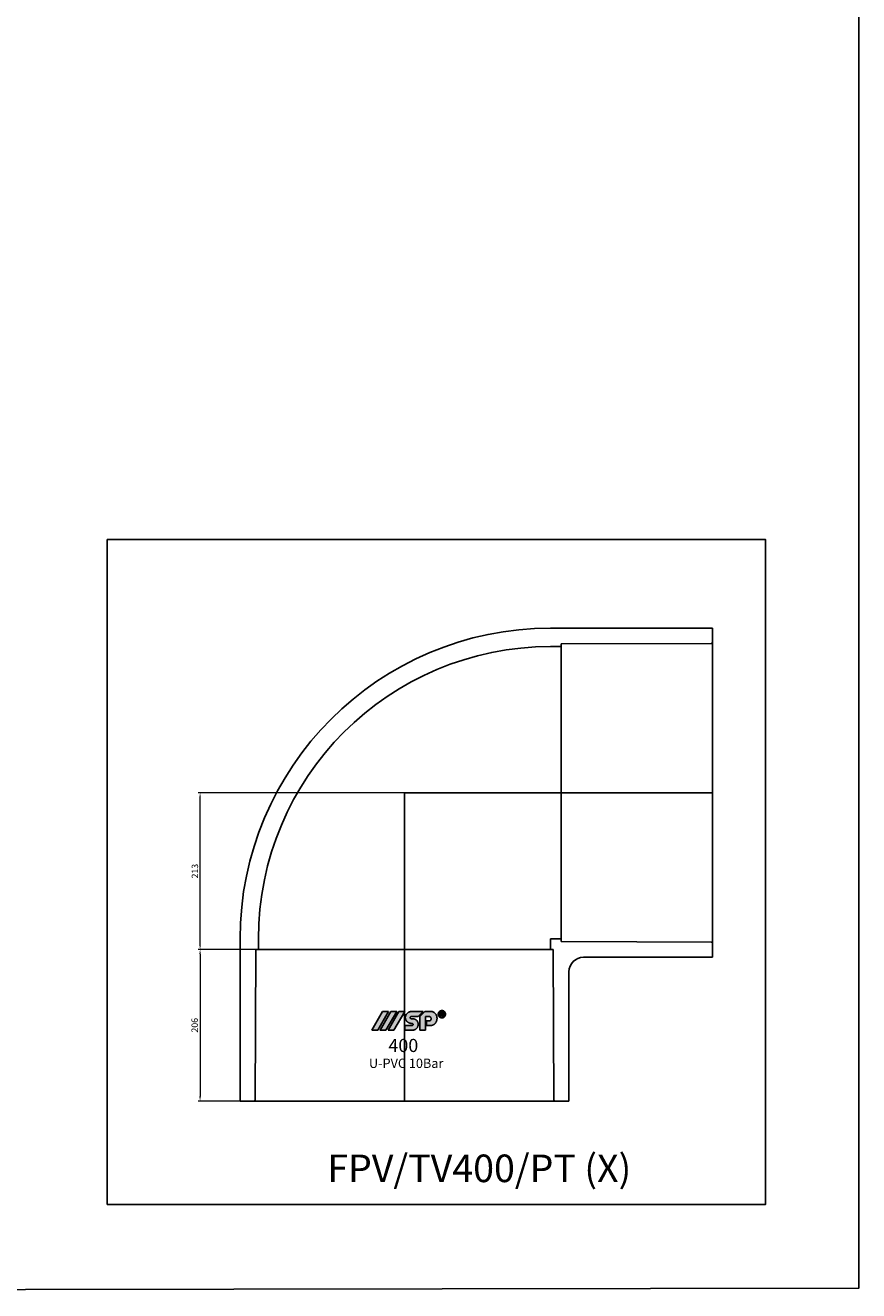
# Model space of a CAD drawing. Units: millimetres. Extents: x -1270 to 56998, y -20918 to -6343.
# Drawn here: x -136 to 998, y -14223 to -12501 of the extents above; entities that cross this region are included whole.
import ezdxf

# ---------------------------------------------------------------- set-up
doc = ezdxf.new("R2010")
doc.units = ezdxf.units.MM
doc.header["$LTSCALE"] = 0.5
doc.header["$MEASUREMENT"] = 0
doc.linetypes.add('CENTER2', pattern=[28.575000000000003, 19.05, -3.175, 3.175, -3.175])
for name, color, linetype in [('base', 7, 'Continuous'), ('DUONG BAO', 4, 'Continuous'), ('text', 6, 'Continuous')]:
    doc.layers.add(name, color=color, linetype=linetype)
doc.styles.add('\\M+5CBCE\\M+5CCE5', font='SimSun.ttf')
doc.styles.get("Standard").update_dxf_attribs({"font": 'TIMES.TTF'})
doc.styles.add('YM', font='geniso12.shx', dxfattribs={"width": 0.8, "bigfont": '@extfont2.shx'})
doc.dimstyles.new('LT 2.5 YM-BZ-1.00', dxfattribs={"dimscale": 2.5, "dimtxt": 3.5, "dimasz": 2.5, "dimexe": 1, "dimexo": 0, "dimtad": 1, "dimdsep": 46, "dimtxsty": 'YM', "dimcen": 2.5, "dimclrd": 6, "dimclre": 6, "dimclrt": 3, "dimadec": 0, "dimazin": 0, "dimtfac": 1, "dimtmove": 0, "dimatfit": 3, "dimfxl": 0, "dimlwd": 5, "dimlwe": 5, "dimarcsym": 0})

# ---------------------------------------------------------------- blocks, each defined once
blk = doc.blocks.new('*D6147')
at = {"color": 6, "lineweight": 5, "transparency": 16777216}
for p, q in [((207.6701555904874, -13758.50608839575), (99.46388507527267, -13758.50608839575)), ((101.9638850752727, -13764.75608839575), (101.9638850752726, -13958.25608839574)), ((207.6701555904856, -13964.50608839574), (99.46388507527263, -13964.50608839574))]:
    blk.add_line(p, q, dxfattribs=at)
at = {"color": 6, "transparency": 16777216}
for points in [[(100.922218408606, -13764.75608839575), (103.0055517419393, -13764.75608839575), (101.9638850752727, -13758.50608839575)], [(100.922218408606, -13958.25608839574), (103.0055517419393, -13958.25608839574), (101.9638850752726, -13964.50608839574)]]:
    blk.add_solid(points, dxfattribs=at)
at = {"layer": 'DEFPOINTS', "color": 0, "transparency": 16777216}
for p in [(207.6701555904874, -13758.50608839575), (101.9638850752726, -13964.50608839574), (207.6701555904856, -13964.50608839574)]:
    blk.add_point(p, dxfattribs=at)
at = {"color": 3, "transparency": 16777216, "insert": (95.80246775244022, -13861.50608839574), "char_height": 8.75, "attachment_point": 5, "rotation": 90, "style": 'YM'}
blk.add_mtext('206', dxfattribs=at)
blk = doc.blocks.new('*D6148')
at = {"color": 6, "lineweight": 5, "transparency": 16777216}
for p, q in [((380.1908313825861, -13545.15608839574), (99.46388507527627, -13545.15608839574)), ((101.9638850752762, -13752.25608839575), (101.9638850752763, -13551.40608839574)), ((380.1908313825852, -13758.50608839575), (99.46388507527622, -13758.50608839575))]:
    blk.add_line(p, q, dxfattribs=at)
at = {"color": 6, "transparency": 16777216}
for points in [[(100.9222184086096, -13551.40608839574), (103.0055517419429, -13551.40608839574), (101.9638850752763, -13545.15608839574)], [(100.9222184086096, -13752.25608839575), (103.0055517419429, -13752.25608839575), (101.9638850752762, -13758.50608839575)]]:
    blk.add_solid(points, dxfattribs=at)
at = {"layer": 'DEFPOINTS', "color": 0, "transparency": 16777216}
for p in [(101.9638850752763, -13545.15608839574), (380.1908313825861, -13545.15608839574), (380.1908313825852, -13758.50608839575)]:
    blk.add_point(p, dxfattribs=at)
at = {"color": 3, "transparency": 16777216, "insert": (96.02638507527844, -13651.83108839575), "char_height": 8.75, "attachment_point": 5, "rotation": 90, "style": 'YM'}
blk.add_mtext('213', dxfattribs=at)

msp = doc.modelspace()

# ---------------------------------------------------------------- hatches: boundary and pattern name
at = {"linetype": 'CENTER2', "ltscale": 50}
h = msp.add_hatch(color=1, dxfattribs=at)
edge = h.paths.add_edge_path(flags=17)
edge.add_arc((431.1183259568497, -13846.45785492237), 3.941507349997969, 0, 360)
edge = h.paths.add_edge_path()
edge.add_arc((431.1183259568497, -13846.45785492237), 5.04652701643016, 0, 360)
edge = h.paths.add_edge_path(flags=16)
edge.add_line((430.3293199956024, -13847.03525389792), (429.7143774261785, -13847.03525389792))
edge.add_line((429.7143774261785, -13847.03525389792), (429.7143774261785, -13849.21636978033))
edge.add_line((429.7143774261785, -13849.21636978033), (428.5929023203353, -13849.21636978033))
edge.add_line((428.5929023203353, -13849.21636978033), (428.5929023203498, -13843.63749768515))
edge.add_line((428.5929023203498, -13843.63749768515), (431.1798343699629, -13843.63749768515))
edge.add_spline(control_points=[(431.1798343699556, -13843.63749768515), (431.245351382895, -13843.6391067421), (431.3061507821913, -13843.64066018495), (431.5453478281124, -13843.64864033067), (431.7272662035248, -13843.65855869173), (432.0978580400624, -13843.71236771976), (432.2971712006547, -13843.76086840339), (432.6617589810485, -13843.95055099886), (432.8258055503538, -13844.09053402335), (433.0687119662471, -13844.41209837496), (433.1581712516927, -13844.58139881495), (433.3092615461865, -13845.01115404812), (433.3237022682297, -13845.28216616198), (433.2480714412159, -13845.77958730926), (433.1641909699392, -13846.02696575021), (432.8660408454016, -13846.45281021602), (432.6583171963866, -13846.62140967167), (432.3304455766629, -13846.78777711184), (432.2230094417755, -13846.8285053803), (432.1158681361994, -13846.86159629283)], knot_values=[0.08270435235932805, 0.08270435235932805, 0.08270435235932805, 0.08270435235932805, 0.1238863072617624, 0.1238863072617624, 0.2434216570973132, 0.2434216570973132, 0.3629570069328639, 0.3629570069328639, 0.4824923567684146, 0.4824923567684146, 0.6020277066039653, 0.6020277066039653, 0.7543065379609859, 0.7543065379609859, 0.9065853693180064, 0.9065853693180064, 1.058864200675027, 1.058864200675027, 1.128438679672719, 1.128438679672719, 1.128438679672719, 1.128438679672719], degree=3, periodic=0)
edge.add_spline(control_points=[(432.1158681361994, -13846.86159629285), (432.1211945540563, -13846.86653450308), (432.1265294177138, -13846.87147170379), (432.2329760799475, -13846.96979828932), (432.3445733616099, -13847.08160586488), (432.6211580808304, -13847.40970462018), (432.7746394919377, -13847.64922672355), (433.1792622929934, -13848.28401380343), (433.4407069146546, -13848.6921517804), (433.8170855299832, -13849.21636978033)], knot_values=[0.001539194534511013, 0.001539194534511013, 0.001539194534511013, 0.001539194534511013, 0.00654559197621174, 0.00654559197621174, 0.101258325553118, 0.101258325553118, 0.2857571149076036, 0.2857571149076036, 0.6170399415091036, 0.6170399415091036, 0.6170399415091036, 0.6170399415091036], degree=3, periodic=0)
edge.add_line((433.8170855299904, -13849.21636978033), (432.3949709957378, -13849.21636978033))
edge.add_spline(control_points=[(432.3949709957233, -13849.21636978033), (432.2162704093498, -13848.93542097164), (432.0379174450427, -13848.65419625635), (431.6763962392288, -13848.08835799561), (431.5022938097391, -13847.80441958613), (431.217207337344, -13847.43683619877), (431.1237918418192, -13847.32774148813), (430.9320298388993, -13847.15821464879), (430.8415072432763, -13847.10206228595), (430.627017859224, -13847.04334004257), (430.486232604344, -13847.03824546913), (430.3293199955806, -13847.03525389792)], knot_values=[0, 0, 0, 0, 0.2278117702676297, 0.2278117702676297, 0.4596649438483237, 0.4596649438483237, 0.559464326294171, 0.559464326294171, 0.6592637087400184, 0.6592637087400184, 0.7633766662487997, 0.7633766662487997, 0.7633766662487997, 0.7633766662487997], degree=3, periodic=0)
edge = h.paths.add_edge_path(flags=0)
edge.add_spline(control_points=[(431.2092382478659, -13844.64173914784), (431.4221363826291, -13844.64975730344), (431.6185426231823, -13844.66426503956), (431.9437937226685, -13844.80289657509), (432.0589669393376, -13844.92282476304), (432.1730341065122, -13845.23895607607), (432.1658182498213, -13845.42464233458), (432.0277207233157, -13845.74011672352), (431.9047221065121, -13845.85199828546), (431.5656240598473, -13845.98092247747), (431.3625982693193, -13845.99859759274), (431.1082848805672, -13846.00728108862), (431.0701222126954, -13846.00831387864), (431.0370155343408, -13846.00928321457)], knot_values=[0, 0, 0, 0, 0.1509934704597492, 0.1509934704597492, 0.3019869409194984, 0.3019869409194984, 0.4529804113792476, 0.4529804113792476, 0.6047831139445079, 0.6047831139445079, 0.7565858165097683, 0.7565858165097683, 0.7829592335193234, 0.7829592335193234, 0.7829592335193234, 0.7829592335193234], degree=3, periodic=0)
edge.add_line((431.0370155343553, -13846.00928321457), (429.7143774261785, -13846.00928321457))
edge.add_line((429.7143774261931, -13846.00928321457), (429.7143774261931, -13844.64173914784))
edge.add_line((429.7143774261931, -13844.64173914784), (431.2092382478877, -13844.64173914784))
edge = h.paths.add_edge_path()
edge.add_arc((415.2527456927783, -13853.02862169705), 8.899702448756518, 278.2967290046632, 321.494271015536)
edge.add_arc((414.2848476095605, -13852.18441673116), 10.18288844894133, 321.1677946563204, 372.4815021748493)
edge.add_arc((415.7368610009435, -13851.24331432412), 8.58314899581595, 8.439246502354958, 79.6436817034054)
edge.add_line((417.2798470716807, -13842.79999503195), (407.8924414107605, -13842.79999503195))
edge.add_line((407.8924414107605, -13842.79999503195), (401.0869718611648, -13849.48350619731))
edge.add_line((401.0869718611648, -13849.48350619731), (401.0869718611648, -13868.09379548454))
edge.add_line((401.0869718611648, -13868.09379548454), (408.7228039488691, -13868.09379548454))
edge.add_line((408.7228039488691, -13868.09379548454), (408.7228039488691, -13849.4313362164))
edge.add_line((408.7228039488691, -13849.4313362164), (414.0008157721168, -13849.4313362164))
edge.add_arc((413.1442438704253, -13852.62099397048), 3.302670436318747, -10.48018902292148, 74.96806612742608, ccw=False)
edge.add_arc((413.6653517899467, -13852.83899214554), 2.753200658893133, 279.694202721532, 352.00900769889626, ccw=False)
edge.add_line((414.1289622662371, -13855.55287850911), (409.9822474879184, -13855.55287850911))
edge.add_line((409.9822474879184, -13855.55287850911), (409.9822474879184, -13861.83518011509))
edge.add_line((409.9822474879184, -13861.83518011509), (416.5369701693635, -13861.83518011509))
edge = h.paths.add_edge_path()
edge.add_arc((390.3274522416905, -13860.44591126702), 1.486019141750847, 358.3107174588159, 443.6514609255546)
edge.add_line((390.4917707735731, -13858.96900493629), (389.7323226830267, -13858.96900493629))
edge.add_arc((389.8825012524321, -13850.13797819321), 8.83230360323314, 213.1426167673355, 269.025734037826, ccw=False)
edge.add_arc((388.1812662391967, -13851.02795741671), 6.923734599530332, 167.8446968019389, 214.6730370871114, ccw=False)
edge.add_arc((389.857427464427, -13851.38776589858), 8.638079212738564, 96.18671430327419, 167.852620020511, ccw=False)
edge.add_line((388.926511771373, -13842.79999503195), (405.6710841529712, -13842.79999503195))
edge.add_line((405.6710841529712, -13842.79999503195), (398.9187365639445, -13849.4313362164))
edge.add_line((398.9187365639445, -13849.4313362164), (389.5413960081351, -13849.4313362164))
edge.add_arc((389.7241844974487, -13851.28261929973), 1.860285108921403, 95.63888557584814, 152.8694839104012)
edge.add_arc((389.1563631346799, -13851.03056254409), 1.240481470386748, 151.2704969345033, 204.4456391686593)
edge.add_arc((389.7774509606243, -13850.7190496656), 1.93498706088715, 205.2321906440982, 268.9965937546106)
edge.add_line((389.7435657634487, -13852.65374000754), (392.1792184972219, -13852.65374000754))
edge.add_arc((391.450815985605, -13860.09930286273), 7.481107969374639, 14.274667807584876, 84.41251033614498, ccw=False)
edge.add_arc((390.8587903524312, -13860.16850652793), 8.072303992944004, -57.5805683574996, 13.714576119411277, ccw=False)
edge.add_arc((391.1547787909803, -13860.28316681619), 7.819100409102849, 272.66737938128205, 301.03886332366835, ccw=False)
edge.add_line((391.5186620314344, -13868.09379548454), (380.8670151765691, -13868.09379548454))
edge.add_line((380.8670151765691, -13868.09379548454), (380.8670151765691, -13861.83518011509))
edge.add_line((380.8670151765691, -13861.83518011509), (390.5667046696617, -13861.83518011509))
edge.add_arc((390.4146125279003, -13860.44452931487), 1.398943053773435, 276.241495432118, 358.1489074829558)
edge = h.paths.add_edge_path()
edge.add_arc((365.6573720127417, -13867.9912213111), 0.09452691757332685, 270, 329.6723039885516)
edge.add_line((365.7389630698381, -13868.03895219782), (380.4582666110582, -13842.87781193355))
edge.add_arc((380.3766755539691, -13842.83008104684), 0.09452691757332685, 329.6723039885516, 450)
edge.add_line((380.3766755539691, -13842.73555412927), (372.5511103002355, -13842.73555412927))
edge.add_arc((372.5511103002355, -13842.83008104684), 0.09452691757332685, 90, 149.6723039885516)
edge.add_line((372.4695192431391, -13842.78235016012), (357.7502157019117, -13867.94349042439))
edge.add_arc((357.8318067590226, -13867.9912213111), 0.09452691757332685, 149.6723039885516, 270)
edge.add_line((357.8318067590226, -13868.08574822867), (365.6573720127417, -13868.08574822867))
edge = h.paths.add_edge_path()
edge.add_arc((354.7564759384841, -13867.9912213111), 0.09452691757332685, 270, 329.6723039885516)
edge.add_line((354.838066995595, -13868.03895219782), (369.5573705368224, -13842.87781193355))
edge.add_arc((369.4757794797188, -13842.83008104684), 0.09452691757332685, 329.6723039885516, 450)
edge.add_line((369.4757794797188, -13842.73555412927), (361.6502142259851, -13842.73555412927))
edge.add_arc((361.6502142259851, -13842.83008104684), 0.09452691757332685, 90, 149.6723039885516)
edge.add_line((361.5686231688887, -13842.78235016012), (346.8493196276613, -13867.94349042439))
edge.add_arc((346.9309106847795, -13867.9912213111), 0.09452691757332685, 149.6723039885516, 270)
edge.add_line((346.9309106847795, -13868.08574822867), (354.7564759384841, -13868.08574822867))
edge = h.paths.add_edge_path()
edge.add_arc((343.6035080840375, -13867.9912213111), 0.09452691757332685, 270, 329.6723039885516)
edge.add_line((343.6850991411484, -13868.03895219782), (358.4044026823613, -13842.87781193355))
edge.add_arc((358.3228116252722, -13842.83008104684), 0.09452691757332685, 329.6723039885516, 450)
edge.add_line((358.3228116252722, -13842.73555412927), (350.497246371553, -13842.73555412927))
edge.add_arc((350.497246371553, -13842.83008104684), 0.09452691757332685, 90, 149.6723039885516)
edge.add_line((350.4156553144567, -13842.78235016012), (335.6963517732365, -13867.94349042439))
edge.add_arc((335.7779428303329, -13867.9912213111), 0.09452691757332685, 149.6723039885516, 270)
edge.add_line((335.7779428303329, -13868.08574822867), (343.6035080840375, -13868.08574822867))

# ---------------------------------------------------------------- linework, layer by layer
at = {"color": 1, "linetype": 'CENTER2', "ltscale": 50}
for p, q in [((380.1908313825861, -13545.15608839574), (380.1908313825843, -13964.50608839575)), ((380.1908313825861, -13545.15608839574), (799.5408313825883, -13545.15608839575)), ((335.6963517732365, -13867.94349042439), (350.4156553144567, -13842.78235016012)), ((343.6850991411484, -13868.03895219782), (358.4044026823613, -13842.87781193355)), ((346.8493196276613, -13867.94349042439), (361.5686231688887, -13842.78235016012)), ((358.3228116252722, -13842.73555412927), (350.497246371553, -13842.73555412927)), ((354.838066995595, -13868.03895219782), (369.5573705368224, -13842.87781193355)), ((357.7502157019117, -13867.94349042439), (372.4695192431391, -13842.78235016012)), ((369.4757794797188, -13842.73555412927), (361.6502142259851, -13842.73555412927)), ((365.7389630698381, -13868.03895219782), (380.4582666110582, -13842.87781193355)), ((380.3766755539691, -13842.73555412927), (372.5511103002355, -13842.73555412927)), ((405.6710841529712, -13842.79999503195), (388.926511771373, -13842.79999503195)), ((398.9187365639445, -13849.4313362164), (389.5413960081351, -13849.4313362164)), ((392.1792184972219, -13852.65374000754), (389.7435657634487, -13852.65374000754)), ((398.9187365639445, -13849.4313362164), (405.6710841529712, -13842.79999503195)), ((407.8924414107605, -13842.79999503195), (401.0869718611648, -13849.48350619731)), ((401.0869718611648, -13849.48350619731), (401.0869718611648, -13868.09379548454)), ((407.8924414107605, -13842.79999503195), (417.2798470716807, -13842.79999503195)), ((408.7228039488691, -13849.4313362164), (414.0008157721168, -13849.4313362164)), ((408.7228039488691, -13849.4313362164), (408.7228039488691, -13868.09379548454)), ((409.9822474879184, -13855.55287850911), (409.9822474879184, -13861.83518011509)), ((409.9822474879184, -13855.55287850911), (414.1289622662371, -13855.55287850911)), ((431.1798343699629, -13843.63749768515), (428.5929023203498, -13843.63749768515)), ((428.5929023203498, -13843.63749768515), (428.5929023203353, -13849.21636978033)), ((428.5929023203353, -13849.21636978033), (429.7143774261785, -13849.21636978033)), ((429.7143774261931, -13846.00928321457), (429.7143774261931, -13844.64173914784)), ((429.7143774261931, -13844.64173914784), (431.2092382478877, -13844.64173914784)), ((431.0370155343553, -13846.00928321457), (429.7143774261785, -13846.00928321457)), ((429.7143774261785, -13849.21636978033), (429.7143774261785, -13847.03525389792)), ((430.3293199956024, -13847.03525389792), (429.7143774261785, -13847.03525389792)), ((432.3949709957378, -13849.21636978033), (433.8170855299904, -13849.21636978033)), ((335.7779428303329, -13868.08574822867), (343.6035080840375, -13868.08574822867)), ((346.9309106847795, -13868.08574822867), (354.7564759384841, -13868.08574822867)), ((357.8318067590226, -13868.08574822867), (365.6573720127417, -13868.08574822867)), ((380.8670151765691, -13861.83518011509), (380.8670151765691, -13868.09379548454)), ((380.8670151765691, -13861.83518011509), (390.5667046696617, -13861.83518011509)), ((391.5186620314344, -13868.09379548454), (380.8670151765691, -13868.09379548454)), ((389.7323226830267, -13858.96900493629), (390.4917707735731, -13858.96900493629)), ((401.0869718611648, -13868.09379548454), (408.7228039488691, -13868.09379548454)), ((409.9822474879184, -13861.83518011509), (416.5369701693635, -13861.83518011509))]:
    msp.add_line(p, q, dxfattribs=at)
for radius in [5.04652701643016, 3.941507349997969]:
    msp.add_circle((431.1183259568497, -13846.45785492237), radius, dxfattribs=at)
for centre, radius, start, end in [((350.497246371553, -13842.83008104684), 0.09452691757332685, 90, 149.6723039885516), ((358.3228116252722, -13842.83008104684), 0.09452691757332685, 329.6723039885516, 90), ((361.6502142259851, -13842.83008104684), 0.09452691757332685, 90, 149.6723039885516), ((369.4757794797188, -13842.83008104684), 0.09452691757332685, 329.6723039885516, 90), ((372.5511103002355, -13842.83008104684), 0.09452691757332685, 90, 149.6723039885516), ((380.3766755539691, -13842.83008104684), 0.09452691757332685, 329.6723039885516, 90), ((388.1812662391967, -13851.02795741671), 6.923734599530332, 167.8446968019389, 214.6730370871114), ((389.857427464427, -13851.38776589858), 8.638079212738564, 96.18671430327424, 167.852620020511), ((389.8825012524321, -13850.13797819321), 8.83230360323314, 213.1426167673355, 269.025734037826), ((389.1563631346799, -13851.03056254409), 1.240481470386748, 151.2704969345033, 204.4456391686593), ((389.7774509606243, -13850.7190496656), 1.93498706088715, 205.2321906440982, 268.9965937546106), ((389.7241844974487, -13851.28261929973), 1.860285108921403, 95.63888557584814, 152.8694839104012), ((391.450815985605, -13860.09930286273), 7.481107969374639, 14.27466780758496, 84.412510336145), ((413.1442438704253, -13852.62099397048), 3.302670436318747, 349.5198109770785, 74.96806612742606), ((413.6653517899467, -13852.83899214554), 2.753200658893133, 279.694202721532, 352.0090076988963), ((415.7368610009435, -13851.24331432412), 8.58314899581595, 8.439246502354958, 79.6436817034054), ((414.2848476095605, -13852.18441673116), 10.18288844894133, 321.1677946563204, 12.48150217484932), ((335.7779428303329, -13867.9912213111), 0.09452691757332685, 149.6723039885516, 270), ((343.6035080840375, -13867.9912213111), 0.09452691757332685, 270, 329.6723039885516), ((346.9309106847795, -13867.9912213111), 0.09452691757332685, 149.6723039885516, 270), ((354.7564759384841, -13867.9912213111), 0.09452691757332685, 270, 329.6723039885516), ((357.8318067590226, -13867.9912213111), 0.09452691757332685, 149.6723039885516, 270), ((365.6573720127417, -13867.9912213111), 0.09452691757332685, 270, 329.6723039885516), ((390.3274522416905, -13860.44591126702), 1.486019141750847, 358.3107174588159, 83.6514609255546), ((390.4146125279003, -13860.44452931487), 1.398943053773435, 276.241495432118, 358.1489074829558), ((391.1547787909803, -13860.28316681619), 7.819100409102849, 272.667379381282, 301.0388633236683), ((390.8587903524312, -13860.16850652793), 8.072303992944004, 302.4194316425004, 13.71457611941132), ((415.2527456927783, -13853.02862169705), 8.899702448756518, 278.2967290046632, 321.494271015536)]:
    msp.add_arc(centre, radius, start, end, dxfattribs=at)
for points, knots in [([(430.3293199955806, -13847.03525389792), (430.486232604344, -13847.03824546913), (430.627017859224, -13847.04334004257), (430.8415072432763, -13847.10206228595), (430.9320298388993, -13847.15821464879), (431.1237918418192, -13847.32774148813), (431.217207337344, -13847.43683619877), (431.5022938097391, -13847.80441958613), (431.6763962392288, -13848.08835799561), (432.0379174450427, -13848.65419625635), (432.2162704093498, -13848.93542097164), (432.3949709957233, -13849.21636978033)], [0, 0, 0, 0, 0.1041129575087814, 0.1041129575087814, 0.2039123399546287, 0.2039123399546287, 0.3037117224004761, 0.3037117224004761, 0.5355648959811701, 0.5355648959811701, 0.7633766662487997, 0.7633766662487997, 0.7633766662487997, 0.7633766662487997]), ([(431.2092382478659, -13844.64173914784), (431.4221363826291, -13844.64975730344), (431.6185426231823, -13844.66426503956), (431.9437937226685, -13844.80289657509), (432.0589669393376, -13844.92282476304), (432.1730341065122, -13845.23895607607), (432.1658182498213, -13845.42464233458), (432.0277207233157, -13845.74011672352), (431.9047221065121, -13845.85199828546), (431.5656240598473, -13845.98092247747), (431.3625982693193, -13845.99859759274), (431.1082848805672, -13846.00728108862), (431.0701222126954, -13846.00831387864), (431.0370155343408, -13846.00928321457)], [0, 0, 0, 0, 0.1509934704597492, 0.1509934704597492, 0.3019869409194984, 0.3019869409194984, 0.4529804113792476, 0.4529804113792476, 0.6047831139445079, 0.6047831139445079, 0.7565858165097683, 0.7565858165097683, 0.7829592335193234, 0.7829592335193234, 0.7829592335193234, 0.7829592335193234]), ([(432.1158681361994, -13846.86159629283), (432.2230094417755, -13846.8285053803), (432.3304455766629, -13846.78777711184), (432.6583171963866, -13846.62140967167), (432.8660408454016, -13846.45281021602), (433.1641909699392, -13846.02696575021), (433.2480714412159, -13845.77958730926), (433.3237022682297, -13845.28216616198), (433.3092615461865, -13845.01115404812), (433.1581712516927, -13844.58139881495), (433.0687119662471, -13844.41209837496), (432.8258055503538, -13844.09053402335), (432.6617589810485, -13843.95055099886), (432.2971712006547, -13843.76086840339), (432.0978580400624, -13843.71236771976), (431.7272662035248, -13843.65855869173), (431.5453478281124, -13843.64864033067), (431.3061507821913, -13843.64066018495), (431.245351382895, -13843.6391067421), (431.1798343699556, -13843.63749768515)], [0.08270435235932805, 0.08270435235932805, 0.08270435235932805, 0.08270435235932805, 0.1522788313570206, 0.1522788313570206, 0.3045576627140411, 0.3045576627140411, 0.4568364940710616, 0.4568364940710616, 0.6091153254280822, 0.6091153254280822, 0.7286506752636329, 0.7286506752636329, 0.8481860250991836, 0.8481860250991836, 0.9677213749347343, 0.9677213749347343, 1.087256724770285, 1.087256724770285, 1.128438679672719, 1.128438679672719, 1.128438679672719, 1.128438679672719]), ([(433.8170855299832, -13849.21636978033), (433.4407069146546, -13848.6921517804), (433.1792622929934, -13848.28401380343), (432.7746394919377, -13847.64922672355), (432.6211580808304, -13847.40970462018), (432.3445733616099, -13847.08160586488), (432.2329760799475, -13846.96979828932), (432.1265294177138, -13846.87147170379), (432.1211945540563, -13846.86653450308), (432.1158681361994, -13846.86159629285)], [0.001539194534511059, 0.001539194534511059, 0.001539194534511059, 0.001539194534511059, 0.332822021136011, 0.332822021136011, 0.5173208104904966, 0.5173208104904966, 0.6120335440674028, 0.6120335440674028, 0.6170399415091036, 0.6170399415091036, 0.6170399415091036, 0.6170399415091036])]:
    msp.add_open_spline(points, degree=3, knots=knots, dxfattribs=at)
at = {"layer": 'base', "color": 4}
msp.add_line((998.3960672422854, -10187.12716508337), (998.3960672422854, -14219.17194709891), dxfattribs=at)
msp.add_lwpolyline([(-1270.254149051483, -10187.12716508337), (998.3960672422854, -10187.12716508337), (998.3960672422872, -14219.17194709891), (-1270.254149051483, -14222.52039585169)], close=True, dxfattribs=at)
for radius in [422.6499999999951, 397.7000000000025]:
    msp.add_arc((579.0408313825865, -13744.00608839575), radius, 90, 180, dxfattribs=at)
at = {"layer": 'DUONG BAO'}
for p, q in [((579.0408313824792, -13321.35608839575), (799.5408313825847, -13321.35608839577)), ((799.5408313825865, -13545.15608839575), (799.5408313825847, -13321.35608839577)), ((593.5408313825847, -13346.30608839574), (579.0408313825865, -13346.30608839574)), ((593.5408313825665, -13342.80608839574), (799.5408313825665, -13342.05608839575)), ((593.5408313825938, -13747.50608839575), (593.5408313825847, -13342.80608839574)), ((593.5408313825865, -13545.15608839574), (593.5408313825847, -13747.50608839575)), ((799.5408313825865, -13545.15608839574), (799.5408313825847, -13768.95608839573)), ((156.3908313825914, -13744.00608839577), (156.390831382605, -13964.50608839574)), ((181.3408313825839, -13758.50608839574), (181.3408313825839, -13744.00608839575)), ((579.0408313825865, -13758.50608839574), (579.0408313825865, -13744.00608839575)), ((593.5408313825847, -13744.00608839575), (579.0408313825865, -13744.00608839575)), ((593.5408313825665, -13747.50608839575), (799.5408313825665, -13748.25608839574)), ((177.8408313825803, -13758.50608839573), (177.0908313825876, -13964.50608839573)), ((177.8408313825803, -13758.50608839575), (582.5408313825901, -13758.50608839574)), ((380.1908313825852, -13758.50608839575), (177.8408313825803, -13758.50608839574)), ((582.5408313825901, -13758.50608839573), (583.2908313825828, -13964.50608839573)), ((623.990831382579, -13768.95608839574), (799.5408313825847, -13768.95608839573)), ((603.9908313825808, -13788.95608839574), (603.9908313825654, -13964.50608839574)), ((380.1908313825861, -13964.50608839575), (156.390831382605, -13964.50608839574)), ((380.1908313825843, -13964.50608839575), (603.9908313825654, -13964.50608839574))]:
    msp.add_line(p, q, dxfattribs=at)
msp.add_lwpolyline([(-24.27647921990138, -13200.93171959871), (871.6887258132192, -13200.93171959871), (871.6887258132192, -14105.19708092487), (-24.27647921990138, -14105.19708092487)], close=True, dxfattribs=at)
for centre, radius, start, end in [((798.0408313825847, -13340.56776137008), 1.5, 270.4476141708606, 0), ((798.0408313825847, -13749.74441542142), 1.5, 0, 89.55238582913941), ((623.9908313825808, -13788.95608839574), 20, 90, 180), ((175.6025043569152, -13963.00608839574), 1.5, 270, 359.5523858291394), ((584.7791584082552, -13963.00608839574), 1.5, 180.4476141708605, 270)]:
    msp.add_arc(centre, radius, start, end, dxfattribs=at)

# ---------------------------------------------------------------- texts
at = {"color": 1, "linetype": 'CENTER2', "ltscale": 50, "attachment_point": 1}
for s, insert, char_height, width in [('{\\fArial|b1|i0|c0|p34; 400}', (352.8037049779668, -13879.99802593219), 17.89893079860296, 97.59107449091977), ('{\\fArial|b1|i0|c0|p34;U-PVC 10Bar}', (331.8403759622306, -13906.84462651959), 12.6784093156771, 168.4329713029879)]:
    msp.add_mtext(s, dxfattribs=dict(at, insert=insert, char_height=char_height, width=width))
at = {"layer": 'text', "insert": (481.9840800457023, -14056.08933454461), "char_height": 37.5, "width": 642.3214285714287, "attachment_point": 5, "style": '\\M+5CBCE\\M+5CCE5'}
msp.add_mtext('{\\fArial|b0|i0|c0|p34;FPV/TV400/PT (X)}', dxfattribs=at)

# ---------------------------------------------------------------- dimensions: what is measured, and where the dimension line sits
for base, p1, p2, picture, middle in [((101.9638850752763, -13545.15608839574), (380.1908313825852, -13758.50608839575), (380.1908313825861, -13545.15608839574), '*D6148', (96.02638507527844, -13651.83108839575)), ((101.9638850752726, -13964.50608839574), (207.6701555904874, -13758.50608839575), (207.6701555904856, -13964.50608839574), '*D6147', (95.80246775244022, -13861.50608839574))]:
    dim = msp.add_linear_dim(base=base, p1=p1, p2=p2, angle=90, dimstyle='LT 2.5 YM-BZ-1.00', override={"dimdec": 0})
    dim.commit()
    dim.dimension.update_dxf_attribs({"geometry": picture, "text_midpoint": middle})

doc.saveas('drawing.dxf')
